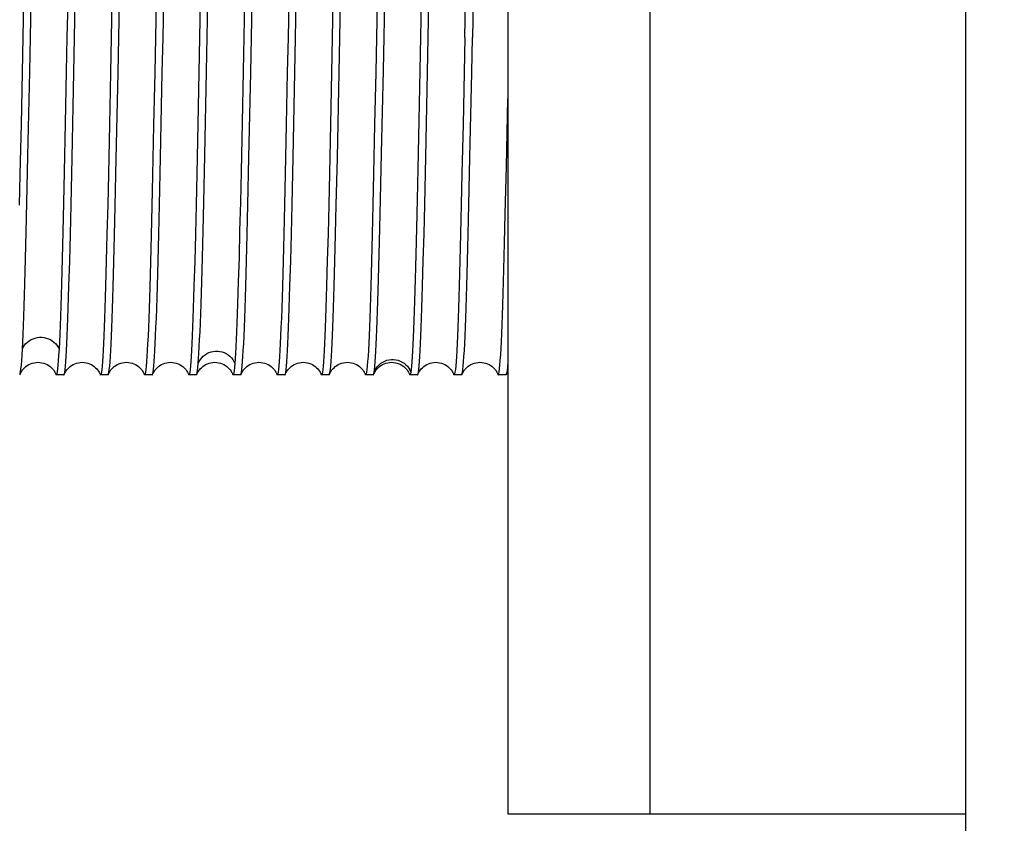
# Model space of a CAD drawing. Extents: x -73 to 424, y -168 to 295.
# Drawn here: x -49 to -46, y -145 to -142 of the extents above; entities that cross this region are included whole.
import ezdxf

# ---------------------------------------------------------------- set-up
doc = ezdxf.new("R2010")
doc.units = 0
doc.header["$LTSCALE"] = 19.03
doc.header["$MEASUREMENT"] = 0
doc.layers.get('0').update_dxf_attribs({"linetype": 'CONTINUOUS'})
doc.styles.add('ROMANS', font='ROMANS.shx')
doc.dimstyles.get("Standard").update_dxf_attribs({"dimscale": 50, "dimtxt": 0.1, "dimasz": 0.08, "dimexe": 0.08, "dimexo": 0.0625, "dimgap": 0.09, "dimtad": 0, "dimtih": 1, "dimtoh": 1, "dimzin": 0, "dimdsep": 46, "dimtxsty": 'ROMANS', "dimcen": 0, "dimadec": 0, "dimazin": 0, "dimtfac": 1, "dimtofl": 0, "dimtmove": 0, "dimatfit": 3, "dimfxl": 1, "dimtolj": 1, "dimtzin": 0, "dimarcsym": 0})

# ---------------------------------------------------------------- blocks, each defined once
blk = doc.blocks.new('*D1')
at = {"color": 0, "linetype": 'Continuous', "lineweight": -2}
for p, q in [((-51.6906, -145.738), (-51.6906, -167.9985)), ((320.3494, -145.738), (320.3494, -167.9985)), ((-47.6906, -163.9985), (117.3294, -163.9985)), ((316.3494, -163.9985), (151.3294, -163.9985))]:
    blk.add_line(p, q, dxfattribs=at)
at = {"color": 0, "linetype": 'Continuous'}
for points in [[(-47.6906, -163.3319), (-47.6906, -164.6652), (-51.6906, -163.9985)], [(316.3494, -163.3319), (316.3494, -164.6652), (320.3494, -163.9985)]]:
    blk.add_solid(points, dxfattribs=at)
at = {"color": 0, "linetype": 'Continuous', "insert": (134.3294, -163.9985), "char_height": 5, "attachment_point": 5, "style": 'ROMANS'}
blk.add_mtext('\\A1;372.04', dxfattribs=at)

msp = doc.modelspace()

# ---------------------------------------------------------------- linework, layer by layer
at = {"color": 7, "linetype": 'Continuous'}
for p, q in [((-45.6706, 220.3989), (-45.6706, -144.7505)), ((-47.1206, -139.6605), (-47.1206, -144.6905)), ((-46.6706, -139.6605), (-46.6706, -144.6905)), ((-48.6545, -142.1196), (-48.6567, -142.2313)), ((-48.6326, -142.2308), (-48.6304, -142.1199)), ((-48.5145, -142.1199), (-48.5167, -142.2308)), ((-48.4926, -142.2316), (-48.4904, -142.1195)), ((-48.3745, -142.1195), (-48.3767, -142.2316)), ((-48.3526, -142.2315), (-48.3504, -142.1196)), ((-48.2345, -142.1196), (-48.2367, -142.2315)), ((-48.2126, -142.2316), (-48.2104, -142.1195)), ((-48.0945, -142.1195), (-48.0967, -142.2316)), ((-48.0726, -142.23), (-48.0704, -142.1196)), ((-47.9545, -142.1196), (-47.9567, -142.23)), ((-47.9326, -142.2316), (-47.9304, -142.1195)), ((-47.8145, -142.1195), (-47.8167, -142.2316)), ((-47.7926, -142.2315), (-47.7904, -142.1196)), ((-47.6745, -142.1196), (-47.6767, -142.2315)), ((-47.6526, -142.2315), (-47.6504, -142.1195)), ((-47.5345, -142.1195), (-47.5367, -142.2315)), ((-47.5126, -142.2293), (-47.5104, -142.1197)), ((-47.3945, -142.1197), (-47.3967, -142.2293)), ((-47.3726, -142.2314), (-47.3704, -142.1197)), ((-47.2567, -142.2314), (-47.2545, -142.1188)), ((-47.2304, -142.119), (-47.2326, -142.2316)), ((-48.6567, -142.2313), (-48.6589, -142.3426)), ((-48.6348, -142.341), (-48.6326, -142.2308)), ((-48.5167, -142.2308), (-48.5189, -142.341)), ((-48.4949, -142.3432), (-48.4926, -142.2316)), ((-48.3767, -142.2316), (-48.3789, -142.3432)), ((-48.3549, -142.3435), (-48.3526, -142.2315)), ((-48.2367, -142.2315), (-48.2389, -142.3435)), ((-48.2149, -142.3431), (-48.2126, -142.2316)), ((-48.0967, -142.2316), (-48.0989, -142.3431)), ((-48.0748, -142.3391), (-48.0726, -142.23)), ((-47.9567, -142.23), (-47.9588, -142.3391)), ((-47.9349, -142.3431), (-47.9326, -142.2316)), ((-47.8167, -142.2316), (-47.8189, -142.3431)), ((-47.7948, -142.3429), (-47.7926, -142.2315)), ((-47.6767, -142.2315), (-47.6789, -142.3429)), ((-47.6549, -142.3432), (-47.6526, -142.2315)), ((-47.5367, -142.2315), (-47.5389, -142.3432)), ((-47.5147, -142.3366), (-47.5126, -142.2293)), ((-47.3967, -142.2293), (-47.3988, -142.3366)), ((-47.3748, -142.3427), (-47.3726, -142.2314)), ((-47.2567, -142.2314), (-47.2589, -142.3427)), ((-47.2349, -142.3432), (-47.2326, -142.2316)), ((-48.6589, -142.3426), (-48.6622, -142.5067)), ((-48.6403, -142.6069), (-48.6348, -142.341)), ((-48.5189, -142.341), (-48.5222, -142.5029)), ((-48.5004, -142.6125), (-48.4949, -142.3432)), ((-48.3789, -142.3432), (-48.3823, -142.5072)), ((-48.3605, -142.6161), (-48.3549, -142.3435)), ((-48.2389, -142.3435), (-48.2423, -142.5094)), ((-48.2204, -142.6123), (-48.2149, -142.3431)), ((-48.0989, -142.3431), (-48.1023, -142.5069)), ((-48.0803, -142.6057), (-48.0748, -142.3391)), ((-47.9588, -142.3391), (-47.9621, -142.5012)), ((-47.9404, -142.6122), (-47.9349, -142.3431)), ((-47.8189, -142.3431), (-47.8223, -142.507)), ((-47.8004, -142.6117), (-47.7948, -142.3429)), ((-47.6789, -142.3429), (-47.6822, -142.5066)), ((-47.6604, -142.6131), (-47.6549, -142.3432)), ((-47.5389, -142.3432), (-47.5423, -142.5078)), ((-47.5201, -142.5983), (-47.5147, -142.3366)), ((-47.3988, -142.3366), (-47.402, -142.4953)), ((-47.3804, -142.6113), (-47.3748, -142.3427)), ((-47.2589, -142.3427), (-47.2622, -142.5063)), ((-47.2404, -142.6124), (-47.2349, -142.3432)), ((-47.1251, -142.6408), (-47.1206, -142.4259)), ((-48.6622, -142.5067), (-48.6656, -142.6644)), ((-48.5222, -142.5029), (-48.5255, -142.6575)), ((-48.3823, -142.5072), (-48.3856, -142.6636)), ((-48.2423, -142.5094), (-48.2457, -142.6677)), ((-48.1023, -142.5069), (-48.1056, -142.6634)), ((-47.9621, -142.5012), (-47.9654, -142.6564)), ((-47.8223, -142.507), (-47.8256, -142.6633)), ((-47.6822, -142.5066), (-47.6856, -142.6628)), ((-47.5423, -142.5078), (-47.5456, -142.664)), ((-47.402, -142.4953), (-47.4053, -142.6483)), ((-47.2622, -142.5063), (-47.2656, -142.6623)), ((-48.6436, -142.7551), (-48.6403, -142.6069)), ((-48.5037, -142.7622), (-48.5004, -142.6125)), ((-48.2237, -142.7621), (-48.2204, -142.6123)), ((-48.0835, -142.7535), (-48.0803, -142.6057)), ((-47.9437, -142.7619), (-47.9404, -142.6122)), ((-47.8037, -142.7613), (-47.8004, -142.6117)), ((-47.5233, -142.7447), (-47.5201, -142.5983)), ((-47.3837, -142.7607), (-47.3804, -142.6113)), ((-47.2437, -142.7621), (-47.2404, -142.6124)), ((-48.3638, -142.7661), (-48.3605, -142.6161)), ((-47.6637, -142.7621), (-47.6604, -142.6131)), ((-47.1285, -142.79), (-47.1251, -142.6408)), ((-48.6656, -142.6644), (-48.6678, -142.7633)), ((-48.5255, -142.6575), (-48.5276, -142.7551)), ((-48.3856, -142.6636), (-48.3878, -142.7622)), ((-48.2457, -142.6677), (-48.2479, -142.7661)), ((-48.1056, -142.6634), (-48.1078, -142.7621)), ((-47.9654, -142.6564), (-47.9676, -142.7535)), ((-47.8256, -142.6633), (-47.8278, -142.7619)), ((-47.6856, -142.6628), (-47.6878, -142.7613)), ((-47.5456, -142.664), (-47.5478, -142.7621)), ((-47.4053, -142.6483), (-47.4074, -142.7447)), ((-47.2656, -142.6623), (-47.2678, -142.7607)), ((-48.6458, -142.8471), (-48.6436, -142.7551)), ((-48.5276, -142.7551), (-48.5298, -142.8471)), ((-48.506, -142.8548), (-48.5037, -142.7622)), ((-48.3878, -142.7622), (-48.39, -142.8548)), ((-48.366, -142.8582), (-48.3638, -142.7661)), ((-48.2479, -142.7661), (-48.2501, -142.8582)), ((-48.226, -142.8547), (-48.2237, -142.7621)), ((-48.1078, -142.7621), (-48.11, -142.8547)), ((-48.0857, -142.8444), (-48.0835, -142.7535)), ((-47.9676, -142.7535), (-47.9698, -142.8444)), ((-47.946, -142.8545), (-47.9437, -142.7619)), ((-47.8278, -142.7619), (-47.83, -142.8545)), ((-47.8059, -142.8537), (-47.8037, -142.7613)), ((-47.6878, -142.7613), (-47.69, -142.8537)), ((-47.666, -142.8544), (-47.6637, -142.7621)), ((-47.5478, -142.7621), (-47.55, -142.8544)), ((-47.5255, -142.8354), (-47.5233, -142.7447)), ((-47.4074, -142.7447), (-47.4096, -142.8354)), ((-47.3859, -142.8532), (-47.3837, -142.7607)), ((-47.2678, -142.7607), (-47.27, -142.8532)), ((-47.246, -142.8547), (-47.2437, -142.7621)), ((-47.1307, -142.8819), (-47.1285, -142.79)), ((-48.648, -142.9327), (-48.6458, -142.8471)), ((-48.5298, -142.8471), (-48.532, -142.9327)), ((-48.5082, -142.9406), (-48.506, -142.8548)), ((-48.39, -142.8548), (-48.3923, -142.9406)), ((-48.3683, -142.9434), (-48.366, -142.8582)), ((-48.2501, -142.8582), (-48.2523, -142.9434)), ((-48.2282, -142.9405), (-48.226, -142.8547)), ((-48.11, -142.8547), (-48.1122, -142.9405)), ((-48.0879, -142.9286), (-48.0857, -142.8444)), ((-47.9698, -142.8444), (-47.9719, -142.9286)), ((-47.9482, -142.9404), (-47.946, -142.8545)), ((-47.83, -142.8545), (-47.8322, -142.9404)), ((-47.8081, -142.9392), (-47.8059, -142.8537)), ((-47.69, -142.8537), (-47.6922, -142.9392)), ((-47.6682, -142.9401), (-47.666, -142.8544)), ((-47.55, -142.8544), (-47.5522, -142.9401)), ((-47.5276, -142.9196), (-47.5255, -142.8354)), ((-47.4096, -142.8354), (-47.4117, -142.9196)), ((-47.3881, -142.9392), (-47.3859, -142.8532)), ((-47.27, -142.8532), (-47.2722, -142.9392)), ((-47.2482, -142.9404), (-47.246, -142.8547)), ((-47.133, -142.9665), (-47.1307, -142.8819)), ((-47.5298, -142.9972), (-47.5276, -142.9196)), ((-47.4117, -142.9196), (-47.4138, -142.9972)), ((-48.09, -143.006), (-48.0879, -142.9286)), ((-47.9719, -142.9286), (-47.9741, -143.006)), ((-48.1065, -143.3005), (-48.1054, -143.299)), ((-47.9906, -143.3005), (-47.9917, -143.299)), ((-47.432, -143.2984), (-47.4317, -143.299)), ((-48.5265, -143.3005), (-48.5506, -143.3005)), ((-48.3865, -143.3005), (-48.4106, -143.3005)), ((-48.2465, -143.3005), (-48.2706, -143.3005)), ((-48.1065, -143.3005), (-48.1306, -143.3005)), ((-47.9665, -143.3005), (-47.9906, -143.3005)), ((-47.8265, -143.3005), (-47.8506, -143.3005)), ((-47.6865, -143.3005), (-47.7106, -143.3005)), ((-47.5465, -143.3005), (-47.5706, -143.3005)), ((-47.4298, -143.2999), (-47.4306, -143.3005)), ((-47.4065, -143.3005), (-47.4306, -143.3005)), ((-47.2665, -143.3005), (-47.2906, -143.3005)), ((-47.1265, -143.3005), (-47.1506, -143.3005)), ((-47.1206, -144.6905), (-45.6706, -144.6905))]:
    msp.add_line(p, q, dxfattribs=at)
for points in [[(-48.6579, -143.2183), (-48.6568, -143.1962), (-48.6557, -143.1716), (-48.6546, -143.1444), (-48.6535, -143.1147), (-48.6524, -143.0826), (-48.6513, -143.0482), (-48.6502, -143.0117), (-48.648, -142.9327)], [(-48.532, -142.9327), (-48.5343, -143.0117), (-48.5354, -143.0482), (-48.5365, -143.0826), (-48.5376, -143.1147), (-48.5387, -143.1444), (-48.5398, -143.1716), (-48.5409, -143.1962), (-48.542, -143.2183)], [(-48.5254, -143.299), (-48.5249, -143.2974), (-48.5237, -143.2918), (-48.5226, -143.2835), (-48.5215, -143.2723), (-48.5204, -143.2585), (-48.5193, -143.242), (-48.5182, -143.2229), (-48.5171, -143.201), (-48.516, -143.1766), (-48.5148, -143.1497), (-48.5137, -143.1204), (-48.5126, -143.0887), (-48.5115, -143.0549), (-48.5104, -143.0188), (-48.5082, -142.9406)], [(-48.3923, -142.9406), (-48.3945, -143.0188), (-48.3956, -143.0549), (-48.3967, -143.0887), (-48.3978, -143.1204), (-48.3989, -143.1497), (-48.4, -143.1766), (-48.4011, -143.201), (-48.4023, -143.2229), (-48.4034, -143.242), (-48.4045, -143.2585), (-48.4056, -143.2723), (-48.4067, -143.2835), (-48.4078, -143.2918)], [(-48.3854, -143.299), (-48.3849, -143.2974), (-48.3838, -143.2919), (-48.3826, -143.2835), (-48.3815, -143.2725), (-48.3804, -143.2588), (-48.3793, -143.2424), (-48.3782, -143.2234), (-48.3771, -143.2018), (-48.376, -143.1776), (-48.3749, -143.1509), (-48.3738, -143.1219), (-48.3727, -143.0906), (-48.3716, -143.057), (-48.3705, -143.0212), (-48.3683, -142.9434)], [(-48.2523, -142.9434), (-48.2545, -143.0212), (-48.2556, -143.057), (-48.2568, -143.0906), (-48.2579, -143.1219), (-48.259, -143.1509), (-48.2601, -143.1776), (-48.2612, -143.2018), (-48.2623, -143.2234), (-48.2634, -143.2424), (-48.2645, -143.2588), (-48.2656, -143.2725), (-48.2667, -143.2835), (-48.2678, -143.2919)], [(-48.2454, -143.299), (-48.2449, -143.2974), (-48.2437, -143.2918), (-48.2426, -143.2834), (-48.2415, -143.2722), (-48.2404, -143.2584), (-48.2393, -143.2419), (-48.2382, -143.2227), (-48.2371, -143.2009), (-48.236, -143.1765), (-48.2348, -143.1496), (-48.2337, -143.1204), (-48.2326, -143.0889), (-48.2315, -143.055), (-48.2304, -143.0189), (-48.2282, -142.9405)], [(-48.1122, -142.9405), (-48.1145, -143.0189), (-48.1156, -143.055), (-48.1167, -143.0889), (-48.1178, -143.1204), (-48.1189, -143.1496), (-48.12, -143.1765), (-48.1211, -143.2009), (-48.1223, -143.2227), (-48.1234, -143.2419), (-48.1245, -143.2584), (-48.1256, -143.2722), (-48.1267, -143.2834), (-48.1278, -143.2918)], [(-47.9654, -143.299), (-47.9648, -143.2974), (-47.9637, -143.2918), (-47.9626, -143.2834), (-47.9615, -143.2722), (-47.9604, -143.2584), (-47.9593, -143.2419), (-47.9582, -143.2227), (-47.9571, -143.201), (-47.956, -143.1767), (-47.9549, -143.1499), (-47.9537, -143.1207), (-47.9526, -143.0892), (-47.9515, -143.0553), (-47.9504, -143.0191), (-47.9482, -142.9404)], [(-47.8322, -142.9404), (-47.8345, -143.0191), (-47.8356, -143.0553), (-47.8367, -143.0892), (-47.8378, -143.1207), (-47.8389, -143.1499), (-47.84, -143.1767), (-47.8411, -143.201), (-47.8423, -143.2227), (-47.8434, -143.2419), (-47.8445, -143.2584), (-47.8456, -143.2722), (-47.8467, -143.2834), (-47.8478, -143.2918)], [(-47.8254, -143.299), (-47.8249, -143.2975), (-47.8238, -143.292), (-47.8227, -143.2837), (-47.8215, -143.2726), (-47.8204, -143.2589), (-47.8193, -143.2425), (-47.8182, -143.2234), (-47.8171, -143.2016), (-47.816, -143.1771), (-47.8149, -143.1501), (-47.8137, -143.1205), (-47.8126, -143.0885), (-47.8115, -143.0543), (-47.8104, -143.0179), (-47.8081, -142.9392)], [(-47.6922, -142.9392), (-47.6944, -143.0179), (-47.6956, -143.0543), (-47.6967, -143.0885), (-47.6978, -143.1205), (-47.6989, -143.1501), (-47.7001, -143.1771), (-47.7012, -143.2016), (-47.7023, -143.2234), (-47.7034, -143.2425), (-47.7045, -143.2589), (-47.7056, -143.2726), (-47.7067, -143.2837), (-47.7078, -143.292)], [(-47.6854, -143.299), (-47.6848, -143.2973), (-47.6837, -143.2916), (-47.6826, -143.2831), (-47.6815, -143.2718), (-47.6804, -143.2579), (-47.6793, -143.2413), (-47.6782, -143.2221), (-47.677, -143.2003), (-47.6759, -143.1759), (-47.6748, -143.149), (-47.6737, -143.1198), (-47.6726, -143.0882), (-47.6715, -143.0544), (-47.6704, -143.0184), (-47.6682, -142.9401)], [(-47.5522, -142.9401), (-47.5545, -143.0184), (-47.5556, -143.0544), (-47.5567, -143.0882), (-47.5578, -143.1198), (-47.5589, -143.149), (-47.56, -143.1759), (-47.5611, -143.2003), (-47.5622, -143.2221), (-47.5633, -143.2413), (-47.5644, -143.2579), (-47.5655, -143.2718), (-47.5667, -143.2831), (-47.5678, -143.2916)], [(-47.4054, -143.299), (-47.4048, -143.2973), (-47.4037, -143.2917), (-47.4026, -143.2833), (-47.4015, -143.2722), (-47.4004, -143.2584), (-47.3993, -143.242), (-47.3982, -143.2229), (-47.3971, -143.2012), (-47.396, -143.177), (-47.3949, -143.1502), (-47.3938, -143.1208), (-47.3926, -143.0889), (-47.3915, -143.0547), (-47.3904, -143.0183), (-47.3881, -142.9392)], [(-47.2722, -142.9392), (-47.2745, -143.0183), (-47.2756, -143.0547), (-47.2767, -143.0889), (-47.2778, -143.1208), (-47.2789, -143.1502), (-47.28, -143.177), (-47.2812, -143.2012), (-47.2823, -143.2229), (-47.2834, -143.242), (-47.2845, -143.2584), (-47.2856, -143.2722), (-47.2867, -143.2833), (-47.2878, -143.2917)], [(-47.2654, -143.299), (-47.2649, -143.2974), (-47.2637, -143.2919), (-47.2626, -143.2835), (-47.2615, -143.2724), (-47.2604, -143.2586), (-47.2593, -143.2421), (-47.2582, -143.223), (-47.2571, -143.2011), (-47.256, -143.1767), (-47.2548, -143.1497), (-47.2537, -143.1203), (-47.2526, -143.0885), (-47.2515, -143.0546), (-47.2504, -143.0185), (-47.2482, -142.9404)], [(-47.1476, -143.2904), (-47.1465, -143.2813), (-47.1453, -143.2694), (-47.1442, -143.2548), (-47.1431, -143.2374), (-47.142, -143.2173), (-47.1408, -143.1945), (-47.1397, -143.1692), (-47.1386, -143.1413), (-47.1375, -143.1109), (-47.1363, -143.0782), (-47.1352, -143.0431), (-47.133, -142.9665)], [(-48.1008, -143.2637), (-48.0997, -143.2487), (-48.0987, -143.2312), (-48.0976, -143.2111), (-48.0965, -143.1886), (-48.0954, -143.1637), (-48.0943, -143.1365), (-48.0933, -143.1071), (-48.0922, -143.0755), (-48.09, -143.006)], [(-47.9741, -143.006), (-47.9762, -143.0755), (-47.9773, -143.1071), (-47.9784, -143.1365), (-47.9795, -143.1637), (-47.9806, -143.1886), (-47.9816, -143.2111), (-47.9827, -143.2312), (-47.9838, -143.2487), (-47.9849, -143.2637)], [(-47.5437, -143.2913), (-47.5426, -143.2831), (-47.5415, -143.2724), (-47.5405, -143.2592), (-47.5394, -143.2435), (-47.5383, -143.2253), (-47.5373, -143.2047), (-47.5362, -143.1817), (-47.5351, -143.1563), (-47.534, -143.1287), (-47.533, -143.0989), (-47.5319, -143.0671), (-47.5298, -142.9972)], [(-47.4138, -142.9972), (-47.416, -143.0671), (-47.417, -143.0989), (-47.4181, -143.1287), (-47.4192, -143.1563), (-47.4203, -143.1817), (-47.4213, -143.2047), (-47.4224, -143.2253), (-47.4235, -143.2435), (-47.4245, -143.2592), (-47.4256, -143.2724), (-47.4267, -143.2831), (-47.4277, -143.2913)], [(-48.6579, -143.2183), (-48.655, -143.2123), (-48.6514, -143.2066), (-48.647, -143.2014), (-48.6421, -143.1966), (-48.6366, -143.1924), (-48.6307, -143.1888), (-48.6243, -143.1858), (-48.6176, -143.1836), (-48.6106, -143.1822), (-48.6035, -143.1814), (-48.5964, -143.1814), (-48.5893, -143.1822), (-48.5824, -143.1836), (-48.5757, -143.1858), (-48.5693, -143.1888), (-48.5633, -143.1924), (-48.5579, -143.1966), (-48.5529, -143.2014), (-48.5486, -143.2066), (-48.5449, -143.2123), (-48.542, -143.2183)], [(-48.6654, -143.299), (-48.6646, -143.2965), (-48.6635, -143.2903), (-48.6624, -143.2813), (-48.6613, -143.2696), (-48.6602, -143.2551), (-48.6591, -143.238), (-48.6579, -143.2183)], [(-48.542, -143.2183), (-48.5431, -143.238), (-48.5442, -143.2551), (-48.5453, -143.2696), (-48.5465, -143.2813), (-48.5476, -143.2903)], [(-48.1008, -143.2637), (-48.0979, -143.2575), (-48.0942, -143.2515), (-48.0899, -143.2461), (-48.085, -143.2411), (-48.0795, -143.2367), (-48.0735, -143.2329), (-48.0671, -143.2299), (-48.0604, -143.2275), (-48.0535, -143.226), (-48.0464, -143.2252), (-48.0393, -143.2252), (-48.0322, -143.226), (-48.0253, -143.2275), (-48.0185, -143.2299), (-48.0122, -143.2329), (-48.0062, -143.2367), (-48.0007, -143.2411), (-47.9958, -143.2461), (-47.9915, -143.2515), (-47.9878, -143.2575), (-47.9849, -143.2637)], [(-48.6643, -143.2964), (-48.6632, -143.2942), (-48.6618, -143.2915), (-48.6599, -143.2883), (-48.6574, -143.2849), (-48.6545, -143.2813), (-48.651, -143.2776), (-48.6469, -143.274), (-48.6424, -143.2707), (-48.6375, -143.2678), (-48.6322, -143.2653), (-48.6266, -143.2633), (-48.6207, -143.2618), (-48.6147, -143.2609), (-48.6086, -143.2606), (-48.6024, -143.2609), (-48.5964, -143.2618), (-48.5905, -143.2633), (-48.5849, -143.2653), (-48.5796, -143.2678), (-48.5747, -143.2707), (-48.5702, -143.274), (-48.5661, -143.2776), (-48.5626, -143.2813), (-48.5597, -143.2849), (-48.5572, -143.2883), (-48.5553, -143.2915), (-48.5539, -143.2942), (-48.5528, -143.2964), (-48.552, -143.2984), (-48.5517, -143.299)], [(-48.5243, -143.2964), (-48.5232, -143.2942), (-48.5218, -143.2915), (-48.5199, -143.2883), (-48.5174, -143.2849), (-48.5145, -143.2813), (-48.511, -143.2776), (-48.5069, -143.274), (-48.5024, -143.2707), (-48.4975, -143.2678), (-48.4922, -143.2653), (-48.4866, -143.2633), (-48.4807, -143.2618), (-48.4747, -143.2609), (-48.4686, -143.2606), (-48.4624, -143.2609), (-48.4564, -143.2618), (-48.4505, -143.2633), (-48.4449, -143.2653), (-48.4396, -143.2678), (-48.4347, -143.2707), (-48.4302, -143.274), (-48.4261, -143.2776), (-48.4226, -143.2813), (-48.4197, -143.2849), (-48.4172, -143.2883), (-48.4153, -143.2915), (-48.4139, -143.2942), (-48.4128, -143.2964), (-48.412, -143.2984), (-48.4117, -143.299)], [(-48.3843, -143.2964), (-48.3832, -143.2942), (-48.3818, -143.2915), (-48.3799, -143.2883), (-48.3774, -143.2849), (-48.3745, -143.2813), (-48.371, -143.2776), (-48.3669, -143.274), (-48.3624, -143.2707), (-48.3575, -143.2678), (-48.3522, -143.2653), (-48.3466, -143.2633), (-48.3407, -143.2618), (-48.3347, -143.2609), (-48.3286, -143.2606), (-48.3224, -143.2609), (-48.3164, -143.2618), (-48.3105, -143.2633), (-48.3049, -143.2653), (-48.2996, -143.2678), (-48.2947, -143.2707), (-48.2902, -143.274), (-48.2861, -143.2776), (-48.2826, -143.2813), (-48.2797, -143.2849), (-48.2772, -143.2883), (-48.2753, -143.2915), (-48.2739, -143.2942), (-48.2728, -143.2964), (-48.272, -143.2984), (-48.2717, -143.299)], [(-48.2443, -143.2964), (-48.2432, -143.2942), (-48.2418, -143.2915), (-48.2399, -143.2883), (-48.2374, -143.2849), (-48.2345, -143.2813), (-48.231, -143.2776), (-48.2269, -143.274), (-48.2224, -143.2707), (-48.2175, -143.2678), (-48.2122, -143.2653), (-48.2066, -143.2633), (-48.2007, -143.2618), (-48.1947, -143.2609), (-48.1886, -143.2606), (-48.1824, -143.2609), (-48.1764, -143.2618), (-48.1705, -143.2633), (-48.1649, -143.2653), (-48.1596, -143.2678), (-48.1547, -143.2707), (-48.1502, -143.274), (-48.1461, -143.2776), (-48.1426, -143.2813), (-48.1397, -143.2849), (-48.1372, -143.2883), (-48.1353, -143.2915), (-48.1339, -143.2942), (-48.1328, -143.2964), (-48.132, -143.2984), (-48.1317, -143.299)], [(-48.1054, -143.299), (-48.1042, -143.2944), (-48.1031, -143.287), (-48.1019, -143.2768), (-48.1008, -143.2637)], [(-48.1043, -143.2964), (-48.1032, -143.2942), (-48.1018, -143.2915), (-48.0999, -143.2883), (-48.0974, -143.2849), (-48.0945, -143.2813), (-48.091, -143.2776), (-48.0869, -143.274), (-48.0824, -143.2707), (-48.0775, -143.2678), (-48.0722, -143.2653), (-48.0666, -143.2633), (-48.0607, -143.2618), (-48.0547, -143.2609), (-48.0486, -143.2606), (-48.0424, -143.2609), (-48.0364, -143.2618), (-48.0305, -143.2633), (-48.0249, -143.2653), (-48.0196, -143.2678), (-48.0147, -143.2707), (-48.0102, -143.274), (-48.0061, -143.2776), (-48.0026, -143.2813), (-47.9997, -143.2849), (-47.9972, -143.2883), (-47.9953, -143.2915), (-47.9939, -143.2942), (-47.9928, -143.2964), (-47.992, -143.2984), (-47.9917, -143.299)], [(-47.9849, -143.2637), (-47.986, -143.2768), (-47.9871, -143.287)], [(-47.9643, -143.2964), (-47.9632, -143.2942), (-47.9618, -143.2915), (-47.9599, -143.2883), (-47.9574, -143.2849), (-47.9545, -143.2813), (-47.951, -143.2776), (-47.9469, -143.274), (-47.9424, -143.2707), (-47.9375, -143.2678), (-47.9322, -143.2653), (-47.9266, -143.2633), (-47.9207, -143.2618), (-47.9147, -143.2609), (-47.9086, -143.2606), (-47.9024, -143.2609), (-47.8964, -143.2618), (-47.8905, -143.2633), (-47.8849, -143.2653), (-47.8796, -143.2678), (-47.8747, -143.2707), (-47.8702, -143.274), (-47.8661, -143.2776), (-47.8626, -143.2813), (-47.8597, -143.2849), (-47.8572, -143.2883), (-47.8553, -143.2915), (-47.8539, -143.2942), (-47.8528, -143.2964), (-47.852, -143.2984), (-47.8517, -143.299)], [(-47.8243, -143.2964), (-47.8232, -143.2942), (-47.8218, -143.2915), (-47.8199, -143.2883), (-47.8174, -143.2849), (-47.8145, -143.2813), (-47.811, -143.2776), (-47.8069, -143.274), (-47.8024, -143.2707), (-47.7975, -143.2678), (-47.7922, -143.2653), (-47.7866, -143.2633), (-47.7807, -143.2618), (-47.7747, -143.2609), (-47.7686, -143.2606), (-47.7624, -143.2609), (-47.7564, -143.2618), (-47.7505, -143.2633), (-47.7449, -143.2653), (-47.7396, -143.2678), (-47.7347, -143.2707), (-47.7302, -143.274), (-47.7261, -143.2776), (-47.7226, -143.2813), (-47.7197, -143.2849), (-47.7172, -143.2883), (-47.7153, -143.2915), (-47.7139, -143.2942), (-47.7128, -143.2964), (-47.712, -143.2984), (-47.7117, -143.299)], [(-47.6843, -143.2964), (-47.6832, -143.2942), (-47.6818, -143.2915), (-47.6799, -143.2883), (-47.6774, -143.2849), (-47.6745, -143.2813), (-47.671, -143.2776), (-47.6669, -143.274), (-47.6624, -143.2707), (-47.6575, -143.2678), (-47.6522, -143.2653), (-47.6466, -143.2633), (-47.6407, -143.2618), (-47.6347, -143.2609), (-47.6286, -143.2606), (-47.6224, -143.2609), (-47.6164, -143.2618), (-47.6105, -143.2633), (-47.6049, -143.2653), (-47.5996, -143.2678), (-47.5947, -143.2707), (-47.5902, -143.274), (-47.5861, -143.2776), (-47.5826, -143.2813), (-47.5797, -143.2849), (-47.5772, -143.2883), (-47.5753, -143.2915), (-47.5739, -143.2942), (-47.5728, -143.2964), (-47.572, -143.2984), (-47.5717, -143.299)], [(-47.5443, -143.2964), (-47.5432, -143.2942), (-47.5418, -143.2915), (-47.5399, -143.2883), (-47.5374, -143.2849), (-47.5345, -143.2813), (-47.531, -143.2776), (-47.5269, -143.274), (-47.5224, -143.2707), (-47.5175, -143.2678), (-47.5122, -143.2653), (-47.5066, -143.2633), (-47.5007, -143.2618), (-47.4947, -143.2609), (-47.4886, -143.2606), (-47.4824, -143.2609), (-47.4764, -143.2618), (-47.4705, -143.2633), (-47.4649, -143.2653), (-47.4596, -143.2678), (-47.4547, -143.2707), (-47.4502, -143.274), (-47.4461, -143.2776), (-47.4426, -143.2813), (-47.4397, -143.2849), (-47.4372, -143.2883), (-47.4353, -143.2915), (-47.4339, -143.2942), (-47.4328, -143.2964), (-47.432, -143.2984)], [(-47.5437, -143.2913), (-47.5407, -143.2849), (-47.5371, -143.2788), (-47.5327, -143.2732), (-47.5278, -143.2681), (-47.5223, -143.2636), (-47.5164, -143.2597), (-47.51, -143.2566), (-47.5033, -143.2542), (-47.4963, -143.2526), (-47.4893, -143.2518), (-47.4821, -143.2518), (-47.4751, -143.2526), (-47.4681, -143.2542), (-47.4614, -143.2566), (-47.455, -143.2597), (-47.4491, -143.2636), (-47.4436, -143.2681), (-47.4386, -143.2732), (-47.4343, -143.2788), (-47.4307, -143.2849), (-47.4277, -143.2913)], [(-47.4043, -143.2964), (-47.4032, -143.2942), (-47.4018, -143.2915), (-47.3999, -143.2883), (-47.3974, -143.2849), (-47.3945, -143.2813), (-47.391, -143.2776), (-47.3869, -143.274), (-47.3824, -143.2707), (-47.3775, -143.2678), (-47.3722, -143.2653), (-47.3666, -143.2633), (-47.3607, -143.2618), (-47.3547, -143.2609), (-47.3486, -143.2606), (-47.3424, -143.2609), (-47.3364, -143.2618), (-47.3305, -143.2633), (-47.3249, -143.2653), (-47.3196, -143.2678), (-47.3147, -143.2707), (-47.3102, -143.274), (-47.3061, -143.2776), (-47.3026, -143.2813), (-47.2997, -143.2849), (-47.2972, -143.2883), (-47.2953, -143.2915), (-47.2939, -143.2942), (-47.2928, -143.2964), (-47.292, -143.2984), (-47.2917, -143.299)], [(-47.2643, -143.2964), (-47.2632, -143.2942), (-47.2618, -143.2915), (-47.2599, -143.2883), (-47.2574, -143.2849), (-47.2545, -143.2813), (-47.251, -143.2776), (-47.2469, -143.274), (-47.2424, -143.2707), (-47.2375, -143.2678), (-47.2322, -143.2653), (-47.2266, -143.2633), (-47.2207, -143.2618), (-47.2147, -143.2609), (-47.2086, -143.2606), (-47.2024, -143.2609), (-47.1964, -143.2618), (-47.1905, -143.2633), (-47.1849, -143.2653), (-47.1796, -143.2678), (-47.1747, -143.2707), (-47.1702, -143.274), (-47.1661, -143.2776), (-47.1626, -143.2813), (-47.1597, -143.2849), (-47.1572, -143.2883), (-47.1553, -143.2915), (-47.1539, -143.2942), (-47.1528, -143.2964), (-47.152, -143.2984), (-47.1517, -143.299)], [(-47.1206, -143.2609), (-47.1217, -143.2744), (-47.1228, -143.2851), (-47.1239, -143.2931), (-47.1251, -143.2982), (-47.1254, -143.299)], [(-48.6665, -143.3005), (-48.6657, -143.2998), (-48.6654, -143.299)], [(-48.5506, -143.3005), (-48.5509, -143.3004), (-48.5517, -143.299)], [(-48.5476, -143.2903), (-48.5487, -143.2965), (-48.5498, -143.2998), (-48.5506, -143.3005)], [(-48.5265, -143.3005), (-48.526, -143.3002), (-48.5254, -143.299)], [(-48.4106, -143.3005), (-48.4111, -143.3002), (-48.4117, -143.299)], [(-48.4078, -143.2918), (-48.4089, -143.2974), (-48.41, -143.3002), (-48.4106, -143.3005)], [(-48.3865, -143.3005), (-48.386, -143.3002), (-48.3854, -143.299)], [(-48.2706, -143.3005), (-48.2711, -143.3002), (-48.2717, -143.299)], [(-48.2678, -143.2919), (-48.2689, -143.2974), (-48.27, -143.3002), (-48.2706, -143.3005)], [(-48.2465, -143.3005), (-48.246, -143.3002), (-48.2454, -143.299)], [(-48.1306, -143.3005), (-48.1311, -143.3002), (-48.1317, -143.299)], [(-48.1278, -143.2918), (-48.1289, -143.2974), (-48.13, -143.3002), (-48.1306, -143.3005)], [(-47.9871, -143.287), (-47.9883, -143.2944), (-47.9894, -143.299), (-47.9906, -143.3005)], [(-47.9665, -143.3005), (-47.966, -143.3002), (-47.9654, -143.299)], [(-47.8506, -143.3005), (-47.8511, -143.3002), (-47.8517, -143.299)], [(-47.8478, -143.2918), (-47.8489, -143.2974), (-47.85, -143.3002), (-47.8506, -143.3005)], [(-47.8265, -143.3005), (-47.826, -143.3002), (-47.8254, -143.299)], [(-47.7106, -143.3005), (-47.7112, -143.3002), (-47.7117, -143.299)], [(-47.7078, -143.292), (-47.7089, -143.2975), (-47.7101, -143.3002), (-47.7106, -143.3005)], [(-47.6865, -143.3005), (-47.6859, -143.3002), (-47.6854, -143.299)], [(-47.5706, -143.3005), (-47.5711, -143.3002), (-47.5717, -143.299)], [(-47.5678, -143.2916), (-47.5689, -143.2973), (-47.57, -143.3002), (-47.5706, -143.3005)], [(-47.5465, -143.3005), (-47.5458, -143.2999), (-47.5454, -143.299)], [(-47.5454, -143.299), (-47.5447, -143.2968), (-47.5437, -143.2913)], [(-47.4306, -143.3005), (-47.4309, -143.3004), (-47.4317, -143.299)], [(-47.4277, -143.2913), (-47.4288, -143.2968), (-47.4298, -143.2999)], [(-47.4065, -143.3005), (-47.4059, -143.3002), (-47.4054, -143.299)], [(-47.2906, -143.3005), (-47.2911, -143.3002), (-47.2917, -143.299)], [(-47.2878, -143.2917), (-47.2889, -143.2973), (-47.29, -143.3002), (-47.2906, -143.3005)], [(-47.2665, -143.3005), (-47.266, -143.3002), (-47.2654, -143.299)], [(-47.1517, -143.299), (-47.151, -143.3004), (-47.1506, -143.3005)], [(-47.1506, -143.3005), (-47.1498, -143.2999), (-47.1487, -143.2966), (-47.1476, -143.2904)], [(-47.1254, -143.299), (-47.1262, -143.3004), (-47.1265, -143.3005)], [(-47.1254, -143.299), (-47.1251, -143.2984), (-47.1243, -143.2964), (-47.1232, -143.2942), (-47.1218, -143.2915), (-47.1206, -143.2895)]]:
    msp.add_lwpolyline(points, dxfattribs=at)

# ---------------------------------------------------------------- dimensions: what is measured, and where the dimension line sits
at = {"color": 2, "linetype": 'Continuous'}
dim = msp.add_linear_dim(base=(320.3494, -163.9985), p1=(-51.6906, -142.613), p2=(320.3494, -142.613), dimstyle='STANDARD', dxfattribs=at)
dim.commit()
dim.dimension.update_dxf_attribs({"geometry": '*D1', "text_midpoint": (134.3294, -163.9985), "dimtype": 160})

doc.saveas('drawing.dxf')
